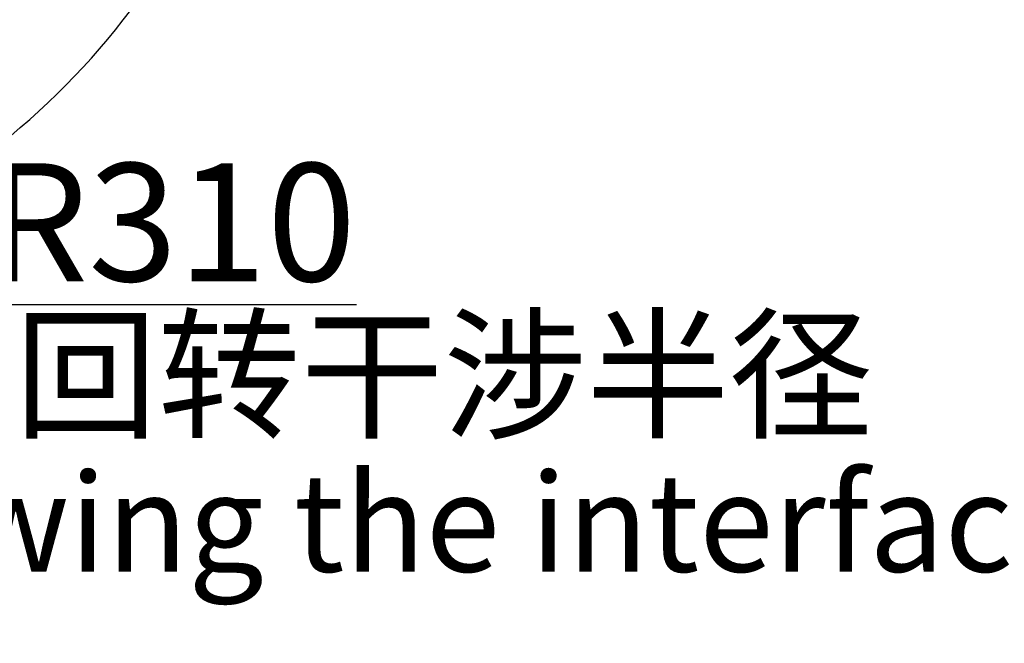
# Model space of a CAD drawing. Units: inches. Extents: x 0 to 12091, y 0 to 6720.
# Drawn here: x 7332 to 8083, y 2523 to 2999 of the extents above; entities that cross this region are included whole.
import ezdxf

# ---------------------------------------------------------------- set-up
doc = ezdxf.new("R2010")
doc.units = ezdxf.units.IN
doc.header["$MEASUREMENT"] = 0
doc.layers.add('2细线层', color=7, linetype='Continuous')
doc.styles.add('TH_GBDIM', font='txt')
doc.styles.add('宋体-标注', font='txt')
doc.dimstyles.new('ERORT2024$2', dxfattribs={"dimscale": 36, "dimtxt": 2.5, "dimasz": 1.5, "dimexe": 0.18, "dimexo": 0.0625, "dimgap": 0.5, "dimtad": 1, "dimtih": 1, "dimtoh": 1, "dimdsep": 46, "dimtxsty": '宋体-标注', "dimcen": 1, "dimadec": 0, "dimazin": 0, "dimtfac": 1, "dimtdec": 4, "dimtix": 1, "dimtmove": 0, "dimatfit": 0, "dimfxl": 1, "dimtolj": 1, "dimtzin": 0, "dimarcsym": 0})
doc.dimstyles.new('ERORT2024$4', dxfattribs={"dimscale": 36, "dimtxt": 2.5, "dimasz": 1.5, "dimexe": 0.18, "dimexo": 0.0625, "dimgap": 0.5, "dimtad": 1, "dimtoh": 1, "dimdsep": 46, "dimtxsty": '宋体-标注', "dimsah": 1, "dimcen": 1, "dimadec": 0, "dimazin": 0, "dimtfac": 1, "dimtdec": 4, "dimtmove": 1, "dimatfit": 0, "dimfxl": 1, "dimtolj": 1, "dimtzin": 0, "dimarcsym": 0})

# ---------------------------------------------------------------- blocks, each defined once
blk = doc.blocks.new('*D34')
at = {"color": 0, "lineweight": -2}
for start, end in [(294.58992, 354.69787), (192.30213, 247.70341)]:
    blk.add_arc((6951.72, 3359.44), 583.74, start, end, dxfattribs=at)
at = {"color": 0}
for points in [[(7541.96, 3305.08), (7523.98, 3305.91), (7535.46, 3359.44)], [(6390.26, 3236.57), (6372.51, 3233.55), (6372.33, 3288.3)]]:
    blk.add_solid(points, dxfattribs=at)
at = {"layer": 'Defpoints', "color": 0}
for p in [(4752.31, 3359.44), (6951.72, 3359.44), (8593.77, 3359.44), (5090.6, 3130.92), (7263.93, 2866.2)]:
    blk.add_point(p, dxfattribs=at)
at = {"color": 0, "insert": (6962.44, 2775.79), "char_height": 90, "attachment_point": 5, "style": '宋体-标注'}
blk.add_mtext('J1 173%%D', dxfattribs=at)
blk = doc.blocks.new('*D35')
at = {"layer": '2细线层', "color": 0, "lineweight": -2}
for p, q in [((6951.72, 3359.44), (7113.71, 3095.13)), ((7305.87, 2781.59), (7141.93, 3049.08)), ((7588.74, 2781.59), (7305.87, 2781.59))]:
    blk.add_line(p, q, dxfattribs=at)
at = {"layer": '2细线层', "color": 0}
blk.add_solid([(7149.6, 3053.79), (7134.25, 3044.38), (7113.71, 3095.13)], dxfattribs=at)
at = {"layer": 'Defpoints', "color": 0}
for p in [(6951.72, 3359.44), (7113.71, 3095.13)]:
    blk.add_point(p, dxfattribs=at)
at = {"layer": '2细线层', "color": 0, "insert": (7447.3, 2844.59), "char_height": 90, "attachment_point": 5, "style": '宋体-标注'}
blk.add_mtext('\\A1;R310', dxfattribs=at)

msp = doc.modelspace()

# ---------------------------------------------------------------- linework, layer by layer
msp.add_circle((6951.723, 3359.437), 1875.1)

# ---------------------------------------------------------------- texts
at = {"layer": '2细线层', "insert": (7327.725, 2768.108), "char_height": 80, "width": 888.7792, "attachment_point": 1, "style": 'TH_GBDIM'}
msp.add_mtext('{\\fSimSun|b0|i0|c134|p2;回转干涉半径}', dxfattribs=at)
at = {"layer": '2细线层', "insert": (7192.102, 2652.889), "char_height": 75, "attachment_point": 1, "style": 'TH_GBDIM'}
msp.add_mtext('(Swing the interface radius)', dxfattribs=at)

# ---------------------------------------------------------------- dimensions: what is measured, and where the dimension line sits
dim = msp.add_angular_dim_2l(base=(7263.934, 2866.203), line1=((5090.599, 3130.919), (6951.723, 3359.437)), line2=((8593.77, 3359.437), (4752.31, 3359.437)), text='J1 173%%D', dimstyle='ERORT2024$2')
dim.commit()
dim.dimension.update_dxf_attribs({"geometry": '*D34', "text_midpoint": (6962.44, 2775.793), "dimtype": 162})
at = {"layer": '2细线层'}
dim = msp.add_radius_dim(center=(6951.723, 3359.437), mpoint=(7113.71, 3095.126), dimstyle='ERORT2024$4', dxfattribs=at)
dim.commit()
dim.dimension.update_dxf_attribs({"geometry": '*D35', "text_midpoint": (7305.867, 2781.587), "dimtype": 164})

doc.saveas('drawing.dxf')
